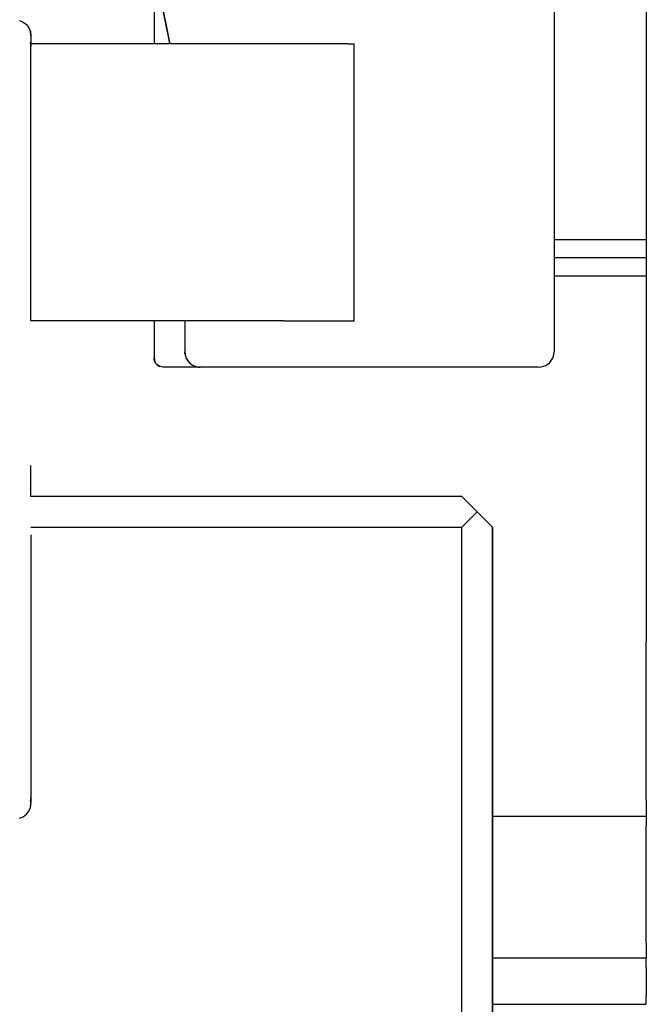
# Model space of a CAD drawing. Units: millimetres. Extents: x -5 to 579, y -6 to 404.
# Drawn here: x 123 to 124, y 345 to 347 of the extents above; entities that cross this region are included whole.
import ezdxf

# ---------------------------------------------------------------- set-up
doc = ezdxf.new("R2010")
doc.units = ezdxf.units.MM
doc.layers.add('1', color=7, linetype='Continuous')
doc.styles.add('CONVERTER_11', font='txt.shx', dxfattribs={"width": 0.9})
doc.dimstyles.new('ME10_DIM_17', dxfattribs={"dimtxt": 70, "dimasz": 70, "dimexe": 40, "dimexo": 0, "dimgap": 40, "dimtad": 1, "dimdsep": 46, "dimtxsty": 'CONVERTER_11', "dimsah": 1, "dimcen": 0.09, "dimclrd": 3, "dimclre": 3, "dimclrt": 4, "dimadec": 0, "dimazin": 0, "dimtfac": 1, "dimtdec": 4, "dimtix": 1, "dimtmove": 0, "dimatfit": 3, "dimfxl": 1, "dimtolj": 1, "dimtzin": 0, "dimarcsym": 0})

# ---------------------------------------------------------------- blocks, each defined once
blk = doc.blocks.new('10902-EP-01_20_Laufschiene-1-Fluegel__1', base_point=(767.642, 6905.442))
at = {"color": 1, "linetype": 'Continuous'}
for p, q in [((2489.642, 6939.442), (2489.642, 6930.292)), ((2486.642, 6930.292), (2489.642, 6930.292)), ((2489.642, 6930.292), (2489.642, 6929.692)), ((2489.642, 6929.692), (2486.642, 6929.692)), ((2489.642, 6929.692), (2489.642, 6929.092)), ((2489.642, 6929.092), (2486.642, 6929.092)), ((2489.642, 6929.092), (2489.642, 6917.23)), ((2489.642, 6916.645), (2489.642, 6917.23)), ((2489.642, 6914.235), (2489.642, 6916.645)), ((2489.642, 6913.672), (2489.642, 6914.235)), ((2489.642, 6913.061), (2489.642, 6913.672)), ((2489.642, 6912.088), (2489.642, 6913.061)), ((2489.642, 6912.088), (2489.642, 6911.55)), ((2484.642, 6911.55), (2489.642, 6911.55)), ((2489.642, 6911.55), (2489.642, 6911.25)), ((2489.642, 6907.442), (2489.642, 6911.25)), ((2489.642, 6907.442), (2489.642, 6906.942)), ((2489.642, 6906.942), (2484.642, 6906.942)), ((2489.642, 6906.642), (2489.642, 6906.942)), ((2489.642, 6906.642), (2489.642, 6905.742)), ((2489.642, 6905.442), (2489.642, 6905.742)), ((2484.642, 6905.442), (2489.642, 6905.442))]:
    blk.add_line(p, q, dxfattribs=at)
blk = doc.blocks.new('10902-EP-01_41_Fluegel-Glas-Griffmuschel-10_00__4', base_point=(1527.642, 4892.442))
at = {"color": 1, "linetype": 'Continuous'}
for p, q in [((2483.642, 6921.942), (2469.642, 6921.942)), ((2484.142, 6921.442), (2483.642, 6921.942)), ((2483.642, 6920.942), (2484.142, 6921.442)), ((2484.642, 6920.942), (2484.142, 6921.442)), ((2469.642, 6920.942), (2483.642, 6920.942)), ((2483.642, 4893.442), (2483.642, 6920.942)), ((2484.642, 4893.442), (2484.642, 6920.942))]:
    blk.add_line(p, q, dxfattribs=at)
blk = doc.blocks.new('10900-6-0859_R_Anschlag-Rechts__8', base_point=(2453.642, 6926.142))
at = {"color": 1, "linetype": 'Continuous'}
for p, q in [((2486.142, 6950.842), (2457.142, 6950.842)), ((2486.638, 6950.389), (2486.642, 6950.342)), ((2456.642, 6950.342), (2456.642, 6949.94)), ((2486.641, 6950.318), (2486.642, 6950.342)), ((2486.642, 6950.342), (2486.642, 6949.94)), ((2456.656, 6949.831), (2456.642, 6949.94)), ((2456.642, 6949.94), (2456.642, 6949.754)), ((2456.642, 6949.94), (2456.643, 6949.916)), ((2456.65, 6949.852), (2456.642, 6949.94)), ((2456.642, 6948.788), (2456.642, 6949.754)), ((2456.642, 6949.754), (2456.661, 6949.621)), ((2456.671, 6949.778), (2456.656, 6949.831)), ((2456.701, 6949.706), (2456.671, 6949.778)), ((2486.561, 6949.67), (2486.613, 6949.778)), ((2486.613, 6949.778), (2486.642, 6949.94)), ((2486.641, 6949.916), (2486.642, 6949.94)), ((2486.642, 6949.94), (2486.642, 6949.754)), ((2486.642, 6948.788), (2486.642, 6949.754)), ((2456.719, 6949.675), (2456.701, 6949.706)), ((2456.749, 6949.631), (2456.719, 6949.675)), ((2456.79, 6949.587), (2456.749, 6949.631)), ((2456.822, 6949.555), (2456.79, 6949.587)), ((2456.822, 6949.555), (2456.867, 6949.527)), ((2456.867, 6949.527), (2456.891, 6949.51)), ((2456.891, 6949.51), (2456.976, 6949.469)), ((2456.976, 6949.469), (2457.036, 6949.452)), ((2457.036, 6949.452), (2457.142, 6949.44)), ((2457.142, 6949.44), (2486.142, 6949.44)), ((2486.142, 6949.44), (2486.243, 6949.454)), ((2486.243, 6949.454), (2486.325, 6949.477)), ((2486.325, 6949.477), (2486.425, 6949.536)), ((2486.425, 6949.536), (2486.455, 6949.557)), ((2486.455, 6949.557), (2486.543, 6949.646)), ((2456.642, 6948.788), (2456.642, 6948.142)), ((2486.642, 6948.788), (2486.642, 6948.142)), ((2456.642, 6947.759), (2456.642, 6948.142)), ((2456.985, 6948.108), (2457.142, 6948.142)), ((2457.142, 6948.142), (2486.142, 6948.142)), ((2486.175, 6948.137), (2486.142, 6948.142)), ((2486.21, 6948.129), (2486.175, 6948.137)), ((2486.341, 6948.093), (2486.21, 6948.129)), ((2486.642, 6947.66), (2486.642, 6948.142)), ((2456.642, 6947.618), (2456.677, 6947.822)), ((2456.677, 6947.822), (2456.763, 6947.951)), ((2456.763, 6947.951), (2456.788, 6947.991)), ((2456.788, 6947.991), (2456.93, 6948.083)), ((2456.93, 6948.083), (2456.958, 6948.102)), ((2456.958, 6948.102), (2456.985, 6948.108)), ((2486.374, 6948.072), (2486.341, 6948.093)), ((2486.457, 6948.022), (2486.374, 6948.072)), ((2486.486, 6947.991), (2486.457, 6948.022)), ((2486.55, 6947.923), (2486.486, 6947.991)), ((2486.573, 6947.877), (2486.55, 6947.923)), ((2486.613, 6947.803), (2486.573, 6947.877)), ((2486.63, 6947.714), (2486.613, 6947.803)), ((2486.842, 6947.942), (2486.842, 6947.523)), ((2456.642, 6947.618), (2456.642, 6947.759)), ((2456.642, 6947.641), (2456.642, 6947.618)), ((2456.642, 6946.892), (2456.642, 6947.641)), ((2486.642, 6947.66), (2486.63, 6947.714)), ((2486.642, 6947.624), (2486.642, 6947.66)), ((2486.642, 6947.624), (2486.642, 6947.66)), ((2486.642, 6946.892), (2486.642, 6947.624)), ((2486.842, 6947.523), (2486.842, 6947.142)), ((2456.633, 6947.168), (2456.619, 6947.127)), ((2453.845, 6946.924), (2453.875, 6946.934)), ((2453.942, 6946.942), (2454.142, 6946.942)), ((2454.142, 6946.942), (2456.342, 6946.942)), ((2456.593, 6947.078), (2456.575, 6947.056)), ((2456.661, 6946.961), (2456.642, 6946.892)), ((2456.642, 6946.142), (2456.642, 6946.892)), ((2486.642, 6947.142), (2486.842, 6947.142)), ((2486.642, 6946.142), (2486.642, 6946.892)), ((2453.642, 6946.642), (2453.642, 6945.642)), ((2456.65, 6946.051), (2456.642, 6946.142)), ((2456.642, 6946.142), (2456.642, 6946.122)), ((2456.642, 6946.142), (2456.65, 6946.051)), ((2456.642, 6946.122), (2456.65, 6946.051)), ((2456.661, 6946.004), (2456.65, 6946.051)), ((2456.65, 6946.051), (2456.661, 6946.004)), ((2456.67, 6945.976), (2456.661, 6946.004)), ((2456.661, 6946.004), (2456.67, 6945.976)), ((2457.004, 6945.661), (2456.67, 6945.976)), ((2456.67, 6945.976), (2456.723, 6945.868)), ((2486.642, 6946.142), (2486.642, 6945.142)), ((2456.723, 6945.868), (2456.788, 6945.788)), ((2456.788, 6945.788), (2456.868, 6945.723)), ((2456.868, 6945.723), (2456.958, 6945.677)), ((2456.958, 6945.677), (2457.004, 6945.661)), ((2457.051, 6945.65), (2457.004, 6945.661)), ((2457.004, 6945.661), (2457.051, 6945.65)), ((2457.142, 6945.642), (2457.051, 6945.65)), ((2457.051, 6945.65), (2457.142, 6945.642)), ((2457.142, 6945.642), (2486.142, 6945.642)), ((2486.642, 6945.142), (2486.642, 6926.642)), ((2455.642, 6943.642), (2469.399, 6943.642)), ((2471.52, 6942.763), (2471.938, 6942.345)), ((2473.022, 6940.723), (2473.265, 6940.137)), ((2473.642, 6938.955), (2473.642, 6936.642)), ((2474.048, 6937.188), (2473.834, 6938.262)), ((2473.834, 6938.262), (2474.156, 6936.642)), ((2474.121, 6936.818), (2474.048, 6937.188)), ((2474.156, 6936.642), (2474.121, 6936.818)), ((2473.642, 6927.642), (2473.642, 6926.442)), ((2474.642, 6927.642), (2474.642, 6926.642)), ((2473.642, 6926.442), (2473.665, 6926.327)), ((2473.648, 6926.383), (2473.642, 6926.442)), ((2473.655, 6926.355), (2473.648, 6926.383)), ((2474.646, 6926.574), (2474.642, 6926.642)), ((2486.622, 6926.501), (2486.642, 6926.642)), ((2473.665, 6926.327), (2473.655, 6926.355)), ((2473.692, 6926.275), (2473.665, 6926.327)), ((2473.73, 6926.23), (2473.692, 6926.275)), ((2473.73, 6926.23), (2473.775, 6926.192)), ((2473.775, 6926.192), (2473.73, 6926.23)), ((2473.775, 6926.192), (2473.827, 6926.165)), ((2473.799, 6926.178), (2473.775, 6926.192)), ((2473.827, 6926.165), (2473.799, 6926.178)), ((2473.942, 6926.142), (2473.827, 6926.165)), ((2475.142, 6926.142), (2473.942, 6926.142)), ((2486.142, 6926.142), (2475.142, 6926.142))]:
    blk.add_line(p, q, dxfattribs=at)
for centre, radius, start, end in [((2457.142, 6950.342), 0.5, 90, 180), ((2486.141, 6950.342), 0.499, 5.4122, 89.9174), ((2456.342, 6947.242), 0.3, 270, 0), ((2453.942, 6946.642), 0.3, 90, 180), ((2453.942, 6946.642), 0.3, 128.5963, 141.4589), ((2453.942, 6946.642), 0.3, 167.1396, 175.2617), ((2453.942, 6946.642), 0.3, 141.4296, 156.3149), ((2486.142, 6946.142), 0.5, 270, 0), ((2455.642, 6945.642), 2, 180, 270), ((2455.642, 6945.642), 2, 185.9971, 194.5146), ((2455.642, 6945.642), 2, 217.7429, 240.9688), ((2455.642, 6945.642), 2, 246.0029, 252.5837), ((2455.642, 6945.642), 2, 257.999, 264.1925), ((2469.399, 6940.642), 3, 45, 90), ((2469.399, 6940.642), 3, 45, 90), ((2468.403, 6938.809), 5, 22.5, 45), ((2468.403, 6938.809), 5, 25.7154, 38.5722), ((2464.026, 6936.311), 10, 11.25, 22.5), ((2464.026, 6936.311), 10, 12.8574, 22.5002), ((2475.142, 6926.642), 0.5, 180, 270), ((2475.142, 6926.642), 0.5, 191.7434, 203.4828), ((2475.142, 6926.642), 0.5, 207.387, 219.1253), ((2486.142, 6926.642), 0.5, 269.9998, 343.6373), ((2475.142, 6926.642), 0.5, 223.047, 270.0018)]:
    blk.add_arc(centre, radius, start, end, dxfattribs=at)
for points, knots in [([(2456.642, 6950.342), (2456.642, 6950.341), (2456.642, 6950.333), (2456.643, 6950.325), (2456.643, 6950.318)], [0, 0, 0, 0, 0.00302172, 0.02417379, 0.02417379, 0.02417379, 0.02417379]), ([(2486.613, 6949.778), (2486.613, 6949.78), (2486.616, 6949.788), (2486.619, 6949.796), (2486.621, 6949.803)], [0, 0, 0, 0, 0.00319729, 0.02557835, 0.02557835, 0.02557835, 0.02557835])]:
    blk.add_open_spline(points, degree=3, knots=knots, dxfattribs=at)
blk.add_open_spline([(2486.641, 6949.721), (2486.641, 6949.727), (2486.641, 6949.738), (2486.642, 6949.749), (2486.642, 6949.754)], degree=3, dxfattribs=at)
blk = doc.blocks.new('10900-2-0252_Daempfungselement-Anschlag-2__9', base_point=(2469.642, 6927.642))
at = {"color": 1, "linetype": 'Continuous'}
for p, q in [((2471.642, 6936.642), (2469.642, 6936.642)), ((2469.642, 6927.642), (2469.642, 6936.642)), ((2475.941, 6936.642), (2471.642, 6936.642)), ((2476.881, 6936.642), (2475.941, 6936.642)), ((2477.266, 6936.642), (2476.881, 6936.642)), ((2477.864, 6936.642), (2477.266, 6936.642)), ((2479.944, 6936.642), (2477.864, 6936.642)), ((2479.944, 6936.642), (2480.142, 6936.642)), ((2480.142, 6927.642), (2480.142, 6936.642)), ((2471.642, 6927.642), (2469.642, 6927.642)), ((2475.941, 6927.642), (2471.642, 6927.642)), ((2476.881, 6927.642), (2475.941, 6927.642)), ((2477.266, 6927.642), (2476.881, 6927.642)), ((2477.864, 6927.642), (2477.266, 6927.642)), ((2477.864, 6927.642), (2479.944, 6927.642)), ((2479.944, 6927.642), (2480.142, 6927.642))]:
    blk.add_line(p, q, dxfattribs=at)
blk = doc.blocks.new('10900-1-0110_Anschlag-Baugruppe-Rechts__10', base_point=(2453.642, 6926.142))
for name, p in [('10900-6-0859_R_Anschlag-Rechts__8', (2453.642, 6926.142)), ('10900-2-0252_Daempfungselement-Anschlag-2__9', (2469.642, 6927.642))]:
    blk.add_blockref(name, p)
blk = doc.blocks.new('10900-6-0853_Klemmplatte-Rollenwagen_2_1__11', base_point=(2439.642, 6911.469))
at = {"color": 1, "linetype": 'Continuous'}
for p, q in [((2469.271, 6937.398), (2469.392, 6937.348)), ((2469.392, 6937.348), (2469.495, 6937.268)), ((2469.495, 6937.268), (2469.575, 6937.165)), ((2469.575, 6937.165), (2469.625, 6937.044)), ((2469.625, 6937.044), (2469.642, 6936.915)), ((2469.642, 6936.915), (2469.642, 6936.569)), ((2469.642, 6920.689), (2469.642, 6919.695)), ((2469.642, 6919.695), (2469.642, 6912.144)), ((2469.642, 6912.144), (2469.642, 6911.969)), ((2469.495, 6911.615), (2469.575, 6911.719)), ((2469.575, 6911.719), (2469.625, 6911.839)), ((2469.625, 6911.839), (2469.642, 6911.969)), ((2469.271, 6911.486), (2469.392, 6911.536)), ((2469.392, 6911.536), (2469.495, 6911.615))]:
    blk.add_line(p, q, dxfattribs=at)
for points, knots in [([(2469.642, 6936.915), (2469.641, 6936.937), (2469.64, 6936.98), (2469.63, 6937.023), (2469.625, 6937.044)], [0, 0, 0, 0, 0.0653212, 0.1306455, 0.1306455, 0.1306455, 0.1306455]), ([(2469.642, 6936.569), (2469.641, 6936.591), (2469.64, 6936.634), (2469.63, 6936.677), (2469.625, 6936.698)], [0, 0, 0, 0, 0.0653203, 0.1306437, 0.1306437, 0.1306437, 0.1306437]), ([(2469.625, 6912.014), (2469.63, 6912.036), (2469.64, 6912.078), (2469.641, 6912.122), (2469.642, 6912.144)], [0, 0, 0, 0, 0.0653179, 0.1306328, 0.1306328, 0.1306328, 0.1306328]), ([(2469.625, 6911.839), (2469.63, 6911.861), (2469.64, 6911.903), (2469.641, 6911.947), (2469.642, 6911.969)], [0, 0, 0, 0, 0.0653247, 0.1306464, 0.1306464, 0.1306464, 0.1306464])]:
    blk.add_open_spline(points, degree=3, knots=knots, dxfattribs=at)
blk = doc.blocks.new('10902-2-0268__28', base_point=(2249.642, 6921.942))
at = {"color": 1, "linetype": 'Continuous'}
for p, q in [((2469.642, 6922.325), (2469.642, 6922.942)), ((2469.642, 6921.942), (2469.642, 6922.325))]:
    blk.add_line(p, q, dxfattribs=at)
blk = doc.blocks.new('10902-1-0100_1__50', base_point=(2249.642, 6911.469))
for name, p in [('10902-2-0268__28', (2249.642, 6921.942)), ('10900-6-0853_Klemmplatte-Rollenwagen_2_1__11', (2439.642, 6911.469))]:
    blk.add_blockref(name, p)
blk = doc.blocks.new('10902-EP-01__121', base_point=(668.642, 4785.442))
for name, p in [('10902-EP-01_20_Laufschiene-1-Fluegel__1', (767.642, 6905.442)), ('10900-1-0110_Anschlag-Baugruppe-Rechts__10', (2453.642, 6926.142)), ('10902-1-0100_1__50', (2249.642, 6911.469)), ('10902-EP-01_41_Fluegel-Glas-Griffmuschel-10_00__4', (1527.642, 4892.442))]:
    blk.add_blockref(name, p)
blk = doc.blocks.new('*D461')
at = {"layer": '1', "color": 3, "linetype": 'Continuous'}
for p, q in [((2484.642, 6920.942), (2484.642, 5727.655)), ((2395.142, 5917.442), (2395.142, 5727.655)), ((2214.964, 5767.655), (2395.142, 5767.655)), ((2395.142, 5767.655), (2484.642, 5767.655)), ((2484.642, 5767.655), (2624.642, 5767.655))]:
    blk.add_line(p, q, dxfattribs=at)
at = {"layer": '1', "color": 3}
for points in [[(2325.142, 5758.439), (2325.142, 5776.871), (2395.142, 5767.655)], [(2554.642, 5776.871), (2554.642, 5758.439), (2484.642, 5767.655)]]:
    blk.add_solid(points, dxfattribs=at)
at = {"layer": '1', "color": 4, "insert": (2214.964, 5807.655), "char_height": 70, "attachment_point": 7, "rotation": 0.0001, "line_spacing_factor": 0.60024, "style": 'CONVERTER_11'}
blk.add_mtext('TK', dxfattribs=at)
blk = doc.blocks.new('002-01_Deckenbefestigung-1-Glasfluegel', base_point=(2453.642, 5932.942))
blk.add_blockref('10902-EP-01__121', (668.642, 4785.442))
at = {"layer": '1'}
dim = blk.add_linear_dim(base=(2395.142, 5767.655), p1=(2484.642, 6920.942), p2=(2395.142, 5917.442), text='TK', dimstyle='ME10_DIM_17', dxfattribs=at)
dim.commit()
dim.dimension.update_dxf_attribs({"geometry": '*D461', "text_midpoint": (2274.464, 5842.655), "text_rotation": 0.0001})

msp = doc.modelspace()

# ---------------------------------------------------------------- block references
at = {"xscale": 0.05, "yscale": 0.05, "zscale": 0.05}
msp.add_blockref('002-01_Deckenbefestigung-1-Glasfluegel', (122.6821, 296.6471), dxfattribs=at)

doc.saveas('drawing.dxf')
